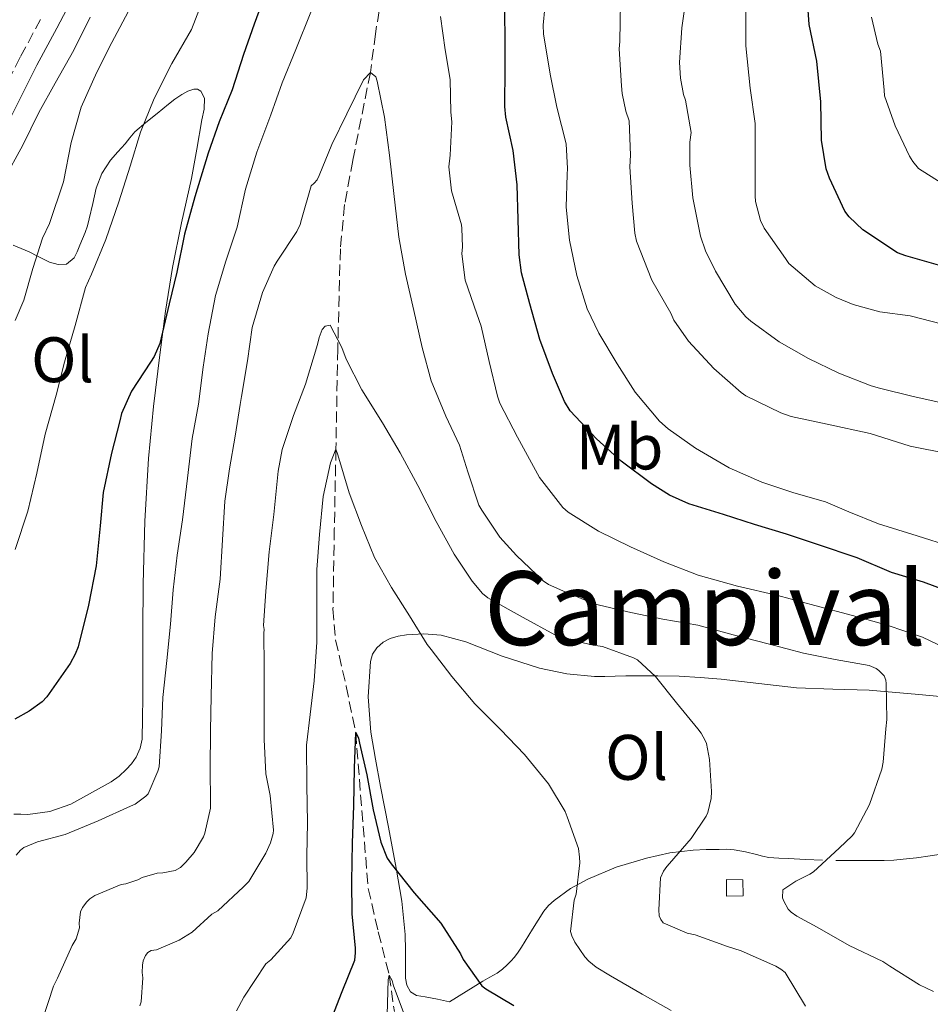
# Model space of a CAD drawing. Units: metres. Extents: x 556395 to 559871, y 4714782 to 4717123.
# Drawn here: x 557495 to 557637, y 4714985 to 4715139 of the extents above; entities that cross this region are included whole.
import ezdxf
from ezdxf.enums import TextEntityAlignment as Align

# ---------------------------------------------------------------- set-up
doc = ezdxf.new("R2010")
doc.units = ezdxf.units.M
doc.header["$MEASUREMENT"] = 0
doc.linetypes.add('DGN Style 3', pattern=[2.435891, 1.739922, -0.695969])
for name, color, linetype, lineweight in [('Barranco lineal', 142, 'DGN Style 3', 13), ('Camino', 7, 'DGN Style 3', 0), ('Chamizo-cobertizo', 1, 'Continuous', 0), ('Curva de nivel directora', 30, 'Continuous', 30), ('Curva de nivel intermedia', 30, 'Continuous', 0), ('Etiqueta de uso rústico', 92, 'Continuous', 0), ('Línea de cambio de uso (parcela vista)', 92, 'Continuous', 0), ('Margen derecho', 7, 'Continuous', 0), ('Texto de Área (paraje) menor', 7, 'Continuous', 0)]:
    doc.layers.add(name, color=color, linetype=linetype, lineweight=lineweight)
doc.styles.add('Style-Arial', font='arial.ttf')

msp = doc.modelspace()

# ---------------------------------------------------------------- linework, layer by layer
at = {"layer": 'Barranco lineal', "color": 142, "linetype": 'DGN Style 3', "lineweight": 13}
msp.add_polyline3d([(557551.46, 4715142.56, 564.99), (557550.54, 4715136.57, 565.03), (557549.74, 4715130.52, 565), (557546.99, 4715116.78, 562.95), (557545.73, 4715109.91, 561.82), (557545.06, 4715103.01, 560.64), (557544.65, 4715087.42, 557.68), (557544.37, 4715071.77, 555), (557544.12, 4715059.32, 553.63), (557543.91, 4715046.88, 552.38), (557544.31, 4715042.04, 551.81), (557545.96, 4715034.83, 550.92), (557547.46, 4715027.6, 550), (557548.4, 4715015.44, 548.12), (557549.41, 4715003.3, 546.17), (557550.97, 4714996.51, 545.51), (557552.69, 4714989.76, 545), (557553.48, 4714984.09, 544.15)], dxfattribs=at)
at = {"layer": 'Camino', "color": 7, "linetype": 'DGN Style 3', "lineweight": 0}
msp.add_polyline3d([(557488.88, 4715120.48, 592.22), (557495.22, 4715133.01, 591.92), (557498.33, 4715138.8, 591.71)], dxfattribs=at)
at = {"layer": 'Chamizo-cobertizo', "color": 1, "linetype": 'Continuous', "lineweight": 0}
msp.add_polyline3d([(557607.85, 4715002.12, 566.22), (557605.26, 4715002.11, 566.09), (557605.26, 4715004.68, 565.96), (557607.81, 4715004.66, 566.08)], close=True, dxfattribs=at)
msp.add_polyline3d([(557605.26, 4715002.11, 566.09), (557605.26, 4715004.68, 565.96), (557607.81, 4715004.66, 566.08), (557607.85, 4715002.12, 566.22), (557605.26, 4715002.11, 566.09)], dxfattribs=at)
at = {"layer": 'Curva de nivel directora', "color": 30, "linetype": 'Continuous', "lineweight": 30, "flags": 128}
for points, elevation in [([(557533.97, 4715144.47), (557531.63, 4715138.06), (557529.95, 4715133.34), (557528.17, 4715127.83), (557526.16, 4715122.82), (557524.48, 4715117.94), (557522.38, 4715111.11), (557520.76, 4715105.32), (557519.58, 4715099.4), (557518.35, 4715094.44), (557516.94, 4715088.25), (557516.03, 4715086.22), (557515.45, 4715085.35), (557512.51, 4715080.82), (557510.97, 4715077.34), (557510.7, 4715076.23), (557509.37, 4715071.18), (557508.11, 4715065.02), (557507.64, 4715059.85), (557506.97, 4715053.59), (557505.79, 4715047.48), (557504.19, 4715040.97), (557503.74, 4715039.83), (557502.94, 4715038.39), (557499.31, 4715033.15), (557498.59, 4715032.41), (557496.56, 4715030.92), (557494.32, 4715029.69)], 575), ([(557570.84, 4715123.54), (557570.7, 4715125.22), (557570.75, 4715131.24), (557570.77, 4715136.76), (557570.72, 4715138.74), (557570.75, 4715144.6)], 575), ([(557638.28, 4715100.5), (557633.2, 4715101.94), (557631.9, 4715102.41), (557626.51, 4715105.98), (557624.38, 4715108.01), (557623.68, 4715108.87), (557621.31, 4715114.06), (557620.81, 4715115.48), (557620.06, 4715119.98), (557619.98, 4715125.94), (557619.33, 4715132.28), (557618.16, 4715138.02), (557617.89, 4715141.67)], 600), ([(557641.85, 4715048.89), (557635.96, 4715051.05), (557630.97, 4715052.57), (557625.64, 4715054.86), (557619.42, 4715056.92), (557614.6, 4715058.52), (557609.61, 4715060.04), (557604.8, 4715061.61), (557599.36, 4715063.26), (557596.36, 4715064.63), (557593.55, 4715066.38), (557588.84, 4715069.93), (557584.99, 4715073.42), (557580.86, 4715077.75), (557579.98, 4715079.24), (557578.11, 4715083.56), (557576.14, 4715088.9), (557574.6, 4715094.46), (557573.31, 4715099.29), (557572.92, 4715102.09), (557572.8, 4715107.62), (557572.62, 4715113), (557572, 4715118.36), (557570.84, 4715123.54)], 575), ([(557543.43, 4714982.27), (557545.32, 4714987.24), (557547.3, 4714992.12), (557547.44, 4714993.26), (557547.41, 4714993.96), (557546.89, 4714999.32), (557546.87, 4715004.38), (557546.95, 4715010.43), (557547.17, 4715016.17), (557547.29, 4715022.06), (557547.46, 4715027.6), (557547.89, 4715026.73), (557548.07, 4715025.93), (557549.19, 4715021.02), (557550.18, 4715015.53), (557551.38, 4715010.52), (557552.37, 4715008.04), (557552.97, 4715007.15), (557556.57, 4715002.59), (557560.71, 4714997.9), (557563.8, 4714993.08), (557564.18, 4714992.24), (557567.09, 4714988.12), (557567.72, 4714987.64), (557572.12, 4714985.05)], 550)]:
    msp.add_lwpolyline(points, dxfattribs=dict(at, elevation=elevation))
at = {"layer": 'Curva de nivel intermedia', "color": 30, "linetype": 'Continuous', "lineweight": 0, "flags": 128}
for points, elevation in [([(557640.24, 4715056.62), (557635, 4715058.26), (557628.94, 4715060.14), (557624.3, 4715062.02), (557620.7, 4715063.56), (557615.77, 4715064.97), (557610.78, 4715066.66), (557605.69, 4715068.86), (557600.4, 4715071.96), (557596.16, 4715074.94), (557594.81, 4715076.14), (557591.04, 4715080.65), (557588.2, 4715085.08), (557585.37, 4715089.85), (557583.55, 4715093.66), (557581.9, 4715098.84), (557580.76, 4715104.36), (557580.27, 4715109.5), (557580.43, 4715114.62), (557580.49, 4715115.56), (557580.24, 4715119.4), (557578.81, 4715125.13), (557577.77, 4715130.26), (557576.75, 4715136.52), (557576.67, 4715137.9), (557577.17, 4715143.35)], 580), ([(557639.93, 4715071.06), (557633.9, 4715072.25), (557627.66, 4715074.22), (557620.92, 4715075.69), (557615.32, 4715076.9), (557613.71, 4715077.43), (557608.28, 4715080.09), (557607.53, 4715080.62), (557603.29, 4715084.38), (557599.31, 4715088.62), (557597.02, 4715091.91), (557596.56, 4715092.98), (557593.63, 4715098.15), (557591.24, 4715104.2), (557590.97, 4715105.45), (557590.57, 4715110.14), (557590.17, 4715115.8), (557590.3, 4715117.61), (557590.09, 4715122.98), (557589.55, 4715124.47), (557588.99, 4715127.22), (557588.89, 4715128.46), (557588.53, 4715134.22), (557588.61, 4715135.34), (557588.73, 4715141.42)], 585), ([(557639.76, 4715078.82), (557634.36, 4715080.02), (557629.1, 4715081.32), (557627.82, 4715081.64), (557622.75, 4715083.64), (557618.06, 4715085.91), (557613.47, 4715088.52), (557609.05, 4715091.74), (557608.28, 4715092.41), (557606.62, 4715094.41), (557603.55, 4715099.53), (557602, 4715102.7), (557601.21, 4715104.98), (557600.03, 4715110.95), (557599.55, 4715116.06), (557599.55, 4715119.67), (557599.74, 4715121.16), (557598.88, 4715126.2), (557598.56, 4715127.11), (557598.08, 4715129.61), (557597.92, 4715132.1), (557598.29, 4715137.48), (557599.02, 4715142.57)], 590), ([(557512.41, 4715140.73), (557509.44, 4715135.21), (557507.08, 4715130.58), (557504.64, 4715125.1), (557503.12, 4715119.61), (557501.9, 4715113.45), (557499.74, 4715106.98), (557498.64, 4715104.68), (557497.12, 4715099.98), (557495.72, 4715095), (557494.38, 4715091.87)], 585), ([(557540.45, 4715139.9), (557538.14, 4715134.12), (557536.01, 4715128.9), (557534.22, 4715123.91), (557532.04, 4715118.12), (557530.27, 4715112.3), (557529, 4715106.39), (557527.23, 4715101.08), (557525.6, 4715095.77), (557524.43, 4715089.78), (557523.66, 4715084.55), (557522.96, 4715078.82), (557521.96, 4715073.43), (557521.23, 4715067.26), (557520.44, 4715060.78), (557519.63, 4715055.26), (557518.99, 4715049.83), (557518.59, 4715044.49), (557518.03, 4715038.82), (557517.39, 4715033.06), (557517.18, 4715027.85), (557516.81, 4715022.28), (557516.62, 4715021.58), (557515.12, 4715018.04), (557514.72, 4715017.66), (557513.07, 4715016.46), (557512.33, 4715016.1), (557507.32, 4715013.82), (557502.17, 4715011.71), (557497.87, 4715010.57), (557495.71, 4715009.69), (557495.21, 4715009.26), (557494.52, 4715008.49)], 570), ([(557523.37, 4715141.14), (557521.84, 4715137.22), (557518.81, 4715131.91), (557516.04, 4715126.44), (557513.93, 4715121.19), (557512.3, 4715115.93), (557510.54, 4715110.34), (557508.48, 4715104.47), (557506.27, 4715099.08), (557505.32, 4715096.97)], 580), ([(557638.91, 4715091.27), (557633.88, 4715092.6), (557629.18, 4715093.22), (557625, 4715094.34), (557622.35, 4715095.43), (557619.1, 4715097.26), (557614.97, 4715100.71), (557614.43, 4715101.51), (557611.15, 4715106.25), (557610.56, 4715107.46), (557609.79, 4715110.41), (557609.74, 4715111.3), (557609.71, 4715116.87), (557609.71, 4715122.54), (557608.92, 4715128.06), (557608.27, 4715134.66), (557608.25, 4715141.16)], 595), ([(557506.06, 4715139.16), (557503.53, 4715134.02), (557500.62, 4715128.87), (557498.08, 4715124.26), (557495.58, 4715119.18)], 590), ([(557624.88, 4715045.86), (557619, 4715047.42), (557613.24, 4715048.97), (557606.97, 4715050.41), (557600.86, 4715052.12), (557595.5, 4715054.23), (557590.27, 4715056.54), (557585.29, 4715059.02), (557580.59, 4715061.94), (557579.76, 4715062.7), (557576.08, 4715067.37), (557575.47, 4715068.52), (557572.67, 4715073.67), (557569.93, 4715078.95), (557569.55, 4715080.06), (557568.24, 4715085.46), (557567.02, 4715090.97), (557566.33, 4715092.87), (557564.52, 4715098.14), (557564, 4715102.23), (557564.11, 4715103.34), (557564.01, 4715106.18), (557563.92, 4715106.74), (557562.4, 4715112.04), (557561.95, 4715115.83), (557562.16, 4715117.62), (557562.44, 4715122.82), (557562.27, 4715124.33), (557562.16, 4715129.4), (557561.42, 4715134.04), (557560.69, 4715139.24)], 570), ([(557638.72, 4715113.3), (557635.16, 4715115.53), (557634.28, 4715116.63), (557633.79, 4715117.46), (557631.56, 4715122.18), (557629.87, 4715126.9), (557629.82, 4715127.77), (557629.28, 4715133.83), (557628.86, 4715134.92), (557627.85, 4715139.13)], 605), ([(557498.63, 4714982.79), (557500.36, 4714988.07), (557500.97, 4714989.32), (557503.23, 4714994.41), (557503.87, 4714995.43), (557504.41, 4714997.16), (557504.36, 4714997.88), (557504.54, 4714999.66), (557504.88, 4715000.33), (557505.55, 4715001.22), (557506.03, 4715001.69), (557506.8, 4715002.17), (557510.89, 4715003.93), (557511.64, 4715004.02), (557513.47, 4715004.63), (557514.19, 4715005.02), (557516.48, 4715005.7), (557517.4, 4715005.74), (557519.29, 4715006.07), (557520.16, 4715006.58), (557520.99, 4715007.37), (557522.27, 4715008.92), (557523.71, 4715011.35), (557523.92, 4715011.91), (557524.81, 4715015.82), (557524.83, 4715016.73), (557524.78, 4715021.96), (557524.84, 4715027.93), (557524.94, 4715033.27), (557525.1, 4715039.94), (557525.52, 4715045.62), (557526.3, 4715051.53), (557526.7, 4715057.67), (557527.07, 4715063.7), (557527.77, 4715068.73), (557528.67, 4715073.8), (557529.44, 4715078.76), (557529.64, 4715080.01), (557530.59, 4715085.56), (557531.32, 4715090.76), (557532.91, 4715096.22), (557534.73, 4715100.34), (557535.2, 4715101.08), (557538.3, 4715105.7), (557538.8, 4715106.82), (557539, 4715107.58), (557540.52, 4715112.82), (557540.97, 4715113.24), (557541.42, 4715113.78), (557541.77, 4715114.44), (557543.72, 4715119.3), (557546.08, 4715124.06), (557548.68, 4715129.38), (557549.74, 4715130.52), (557550.57, 4715129.82), (557550.78, 4715129.14), (557551.95, 4715123.53), (557552.72, 4715117.62), (557553.4, 4715111.66), (557554.2, 4715104.82), (557555.21, 4715099.08), (557556.54, 4715093.42), (557557.82, 4715087.66), (557559.23, 4715082.42), (557561.5, 4715076.95), (557563.61, 4715072.41), (557564.91, 4715068.23)], 565), ([(557495.58, 4715119.18), (557492.62, 4715113.8)], 590), ([(557505.32, 4715096.97), (557503.71, 4715091.06), (557502.06, 4715085.35), (557500.75, 4715080.22), (557499.02, 4715074.12), (557497.74, 4715068.04), (557496.36, 4715062.12), (557494.38, 4715056.14)], 580), ([(557513.79, 4714985), (557514.03, 4714985.61), (557514.28, 4714989.35), (557514.19, 4714990.18), (557514.2, 4714991.35), (557514.33, 4714992.01), (557514.68, 4714992.86), (557515.05, 4714993.3), (557515.56, 4714993.61), (557516.41, 4714993.72), (557519.93, 4714995.21), (557521.95, 4714996.5), (557525.02, 4714999.26), (557525.95, 4714999.83), (557529.98, 4715003.53), (557530.8, 4715004.36), (557533.44, 4715008.79), (557534.16, 4715010.41), (557534.59, 4715011.85), (557534.65, 4715012.36), (557534.11, 4715017.8), (557533.45, 4715021.16), (557533.18, 4715026.52), (557533.18, 4715032.6), (557533.16, 4715037.9), (557533.15, 4715043.11), (557533.16, 4715043.69), (557533.1, 4715044.31), (557533.42, 4715049.64), (557533.98, 4715055.8), (557534.7, 4715061.62), (557535.36, 4715068.34), (557535.98, 4715071.74), (557537.74, 4715077.06), (557539.64, 4715081.9), (557541.52, 4715088.09), (557541.76, 4715089.18), (557542.22, 4715090.46), (557542.67, 4715090.95), (557543.45, 4715091.1), (557545.28, 4715087.62), (557545.95, 4715085.8), (557548.41, 4715081.02), (557551.63, 4715075.91), (557554.4, 4715071.22), (557557.12, 4715066.12), (557560.01, 4715060.5), (557562.78, 4715055.42), (557565.63, 4715051.21), (557567.23, 4715049.26), (557568.03, 4715048.62), (557573.56, 4715045.53), (557578.51, 4715042.82), (557579.39, 4715042.44), (557584.48, 4715041.21), (557585.93, 4715041), (557590.76, 4715039.24), (557591.39, 4715038.92), (557594.17, 4715036.33), (557597.48, 4715032.22), (557600.81, 4715028.2), (557601.31, 4715027.53), (557601.95, 4715026.38), (557602.14, 4715025.9)], 560), ([(557528.85, 4714984.2), (557529.99, 4714986.33), (557533.43, 4714991.52), (557534.2, 4714992.16), (557537.35, 4714995.58), (557537.73, 4714996.35), (557539.72, 4715001.84), (557539.88, 4715003.36), (557539.86, 4715008.4), (557539.94, 4715013.53), (557539.85, 4715019.39), (557539.8, 4715025.64), (557540.36, 4715030.43), (557540.98, 4715035.66), (557541.37, 4715041.69), (557541.37, 4715046.94), (557541.37, 4715053), (557541.83, 4715058.48), (557542.39, 4715064.41), (557543.53, 4715069.66), (557544.37, 4715071.77), (557544.66, 4715070.88), (557546.44, 4715064.96), (557548.37, 4715059.9), (557550.37, 4715054.91), (557553.03, 4715050.22), (557555.85, 4715045.8), (557558.57, 4715041.34), (557559.21, 4715040.56), (557562.42, 4715036.35), (557566.02, 4715032.09), (557570.01, 4715028.06), (557573.78, 4715024.2), (557577.53, 4715019.61), (557580.12, 4715015.28), (557580.44, 4715014.48), (557582.17, 4715009.5), (557582.36, 4715008.17), (557582.37, 4715007.28), (557581.8, 4715002.38), (557581.51, 4715001.45), (557580.93, 4714996.56), (557581.14, 4714995.92), (557581.61, 4714994.92), (557583.16, 4714992.62), (557583.78, 4714991.96), (557584.92, 4714991.04), (557587.17, 4714989.66), (557592.12, 4714986.83), (557596.64, 4714984.24)], 555), ([(557564.91, 4715068.23), (557566.67, 4715063.08), (557567.13, 4715062.25), (557569.93, 4715058.06), (557572.51, 4715055.19), (557576.65, 4715051.26), (557577.53, 4715050.71), (557579.72, 4715049.7), (557584.48, 4715047.74), (557585.47, 4715047.48), (557590.35, 4715046.34), (557595.34, 4715045.27), (557600.78, 4715044.33), (557606.3, 4715042.84), (557611.76, 4715041.46), (557617.26, 4715039.96), (557622.2, 4715039), (557627.47, 4715038.06), (557628.57, 4715037.61), (557629.02, 4715037.3), (557629.85, 4715036.46), (557630.08, 4715035.78), (557630.12, 4715035.24), (557630.25, 4715029.66), (557630.08, 4715028.2), (557629.69, 4715022.98), (557629.45, 4715021.9), (557627.55, 4715016.38), (557625.23, 4715011.96), (557624.86, 4715011.51), (557622.8, 4715009.58), (557618.83, 4715005.91), (557618.24, 4715005.51), (557616.06, 4715004.42), (557614.04, 4715003.08), (557614, 4715001.82), (557614.17, 4715001.3), (557614.88, 4715000.09), (557615.32, 4714999.62), (557616.24, 4714998.95), (557619.39, 4714997.24), (557624.36, 4714994.41), (557629.64, 4714991.88), (557630.7, 4714991.19), (557635.36, 4714988.25), (557637.5, 4714987.24)], 565), ([(557640.36, 4715040.3), (557635.79, 4715042.5), (557630.28, 4715044.33), (557624.88, 4715045.86)], 570), ([(557602.14, 4715025.9), (557602.62, 4715023.4), (557602.92, 4715018.41), (557602.86, 4715017.32), (557602.32, 4715015.13), (557602.09, 4715014.58), (557599.77, 4715011.1), (557596.35, 4715007.18), (557595.93, 4715006.71), (557595.45, 4715006.01), (557594.94, 4715004.95), (557594.68, 4714999.98), (557594.78, 4714999.05), (557595, 4714998.46), (557595.4, 4714997.93), (557599.1, 4714996.34), (557600.38, 4714996.06), (557605.42, 4714994.22), (557607.55, 4714993.59), (557612.96, 4714991.18), (557613.72, 4714990.73), (557614.4, 4714990.2), (557617.58, 4714984.95)], 560), ([(557552.36, 4714983.61), (557552.5, 4714989.04), (557552.69, 4714989.76), (557553.12, 4714988.92), (557553.33, 4714988.11), (557555.16, 4714983.28)], 545)]:
    msp.add_lwpolyline(points, dxfattribs=dict(at, elevation=elevation))
at = {"layer": 'Línea de cambio de uso (parcela vista)', "color": 92, "linetype": 'Continuous', "lineweight": 0}
for points in [[(557494.05, 4715103.57, 586.92), (557495.33, 4715103.06, 586.4), (557496.57, 4715102.56, 585.82), (557497.86, 4715101.9, 585.04), (557498.78, 4715101.41, 584.55), (557499.7, 4715100.92, 584.06), (557501.05, 4715100.59, 583.15), (557502.37, 4715100.64, 582.73), (557503.57, 4715101.6, 582.57), (557504.02, 4715102.58, 582.15), (557504.44, 4715103.6, 581.76), (557504.88, 4715104.58, 581.58), (557505.3, 4715105.58, 581.48), (557505.64, 4715106.62, 581.44), (557505.93, 4715107.68, 581.4), (557506.45, 4715110.07, 581.37), (557506.98, 4715112.46, 581.34), (557507.88, 4715114.78, 581.27), (557509.22, 4715116.86, 581.15), (557510.36, 4715118.14, 580.97), (557511.49, 4715119.39, 580.76), (557512.25, 4715120.34, 580.75), (557513.03, 4715121.24, 580.72), (557514.73, 4715122.7, 580.16), (557516.49, 4715124.12, 579.6), (557517.37, 4715124.86, 579.45), (557518.26, 4715125.6, 579.31), (557519.26, 4715126.36, 579.17), (557520.33, 4715127.08, 579.04), (557521.26, 4715127.58, 578.99), (557522.21, 4715127.92, 578.96), (557522.77, 4715127.94, 578.87), (557523.3, 4715127.6, 578.8), (557523.87, 4715126.5, 578.71), (557523.84, 4715124.82, 578.6), (557523.46, 4715123.16, 578.48), (557522.71, 4715118.58, 578.09), (557521.86, 4715114.01, 577.68), (557520.32, 4715107.06, 576.96), (557518.87, 4715100.09, 576.24), (557517.8, 4715093.31, 575.56), (557516.9, 4715086.49, 574.89), (557515.94, 4715078.43, 574.13), (557515.17, 4715070.33, 573.4), (557514.57, 4715060.58, 572.74), (557514.31, 4715050.8, 572.35), (557514.28, 4715043.44, 572.35), (557514.26, 4715036.09, 572.35), (557514.26, 4715034.57, 572.27), (557514.26, 4715033.05, 572.2), (557514.24, 4715029.82, 572.12), (557514.17, 4715026.59, 572.08), (557513.88, 4715025.15, 572.07), (557513.22, 4715023.77, 572.08), (557512.52, 4715022.75, 572.08), (557511.69, 4715021.84, 572.09), (557510.57, 4715020.8, 572.08), (557509.33, 4715019.9, 572.08), (557503.04, 4715016.44, 572.11), (557499.76, 4715015.31, 572.15), (557496.36, 4715014.85, 572.19), (557495.26, 4715014.86, 572.21), (557494.17, 4715014.89, 572.25)], [(557620.23, 4715007.69, 564.25), (557617.57, 4715007.83, 563.71), (557614.93, 4715007.96, 563.1), (557613.39, 4715008.04, 562.62), (557611.86, 4715008.12, 562.12), (557610.89, 4715008.32, 561.87), (557609.93, 4715008.6, 561.66), (557608.2, 4715009.01, 561.38), (557606.45, 4715009.34, 561.08), (557605.28, 4715009.41, 560.83), (557604.1, 4715009.39, 560.57), (557602.08, 4715009.36, 560.17), (557600.05, 4715009.28, 559.77), (557596.4, 4715008.83, 559.09), (557592.77, 4715008.04, 558.4), (557588.07, 4715006.61, 557.13), (557583.64, 4715004.76, 555.55), (557580.91, 4715003.28, 554.32), (557578.39, 4715001.44, 553.1), (557577.53, 4715000.65, 552.78), (557576.77, 4714999.74, 552.56), (557575.03, 4714996.94, 552.29), (557573.3, 4714994.14, 552.03), (557572.76, 4714993.35, 551.87), (557572.2, 4714992.59, 551.68), (557571.66, 4714991.97, 551.41), (557571.06, 4714991.39, 551.15), (557570.31, 4714990.72, 551.02), (557569.49, 4714990.11, 550.89), (557568.38, 4714989.47, 550.6), (557567.27, 4714988.84, 550.32), (557564.68, 4714987.23, 549.68), (557562.1, 4714985.61, 549.04), (557560.2, 4714986.01, 548.98), (557558.29, 4714986.41, 548.92), (557556.95, 4714986.6, 548.84), (557556, 4714987.2, 548.78), (557555.43, 4714988.2, 548.75), (557555.24, 4714989.28, 548.76), (557555.24, 4714990.27, 548.79), (557555.24, 4714991.26, 548.81), (557555.21, 4714993.68, 548.86), (557555.14, 4714996.09, 548.91), (557554.62, 4715001.3, 549.44), (557553.75, 4715006.46, 550.12), (557552.54, 4715012.84, 550.62), (557551.32, 4715019.21, 551.15), (557550.56, 4715023.43, 551.58), (557549.83, 4715027.64, 552.09), (557549.39, 4715033.16, 552.87), (557549.75, 4715038.7, 553.72), (557550.07, 4715039.81, 553.94), (557550.76, 4715040.81, 554.16), (557551.74, 4715041.7, 554.18), (557552.85, 4715042.28, 554.22), (557554.09, 4715042.64, 554.53), (557555.35, 4715042.83, 554.86), (557558.07, 4715043, 555.49), (557560.77, 4715042.8, 555.93), (557564.62, 4715041.74, 556.23), (557570.29, 4715039.53, 556.63), (557576.09, 4715037.66, 557), (557580.38, 4715036.74, 557.27), (557584.69, 4715036.32, 557.53), (557586.29, 4715036.34, 557.67), (557587.88, 4715036.38, 557.88), (557589.55, 4715036.42, 558.25), (557591.22, 4715036.46, 558.64), (557594.53, 4715036.47, 559.23), (557597.85, 4715036.38, 559.74), (557601.14, 4715036.2, 560.09), (557604.42, 4715035.93, 560.43), (557610.31, 4715035.24, 561.32), (557616.17, 4715034.57, 562.35), (557621.81, 4715034.38, 563.65), (557627.48, 4715034.22, 564.91), (557635.22, 4715033.53, 565.79), (557642.97, 4715032.83, 566.68)], [(557639.76, 4715008.8, 567.93), (557636.98, 4715008.38, 567.37), (557634.89, 4715008.09, 567.3), (557632.81, 4715007.84, 567.18), (557631.32, 4715007.69, 566.84), (557629.85, 4715007.63, 566.46), (557627.12, 4715007.63, 565.7), (557624.39, 4715007.64, 564.97), (557622.31, 4715007.65, 564.59)]]:
    msp.add_polyline3d(points, dxfattribs=at)
at = {"layer": 'Margen derecho', "color": 7, "linetype": 'Continuous', "lineweight": 0}
msp.add_polyline3d([(557491.44, 4715119.18, 592.22), (557497.77, 4715131.68, 591.92), (557500.87, 4715137.45, 591.71), (557503.99, 4715143.39, 591.53)], dxfattribs=at)

# ---------------------------------------------------------------- texts
at = {"layer": 'Etiqueta de uso rústico', "color": 92, "linetype": 'Continuous', "lineweight": 0, "style": 'Style-Arial'}
for s, p in [('Ol', (557501.75, 4715085.73, 581.6)), ('Mb', (557588.59, 4715072.12, 575.28)), ('Ol', (557591.24, 4715023.73, 557.4))]:
    msp.add_text(s, height=7, dxfattribs=at).set_placement(p, align=Align.MIDDLE_CENTER)
at = {"layer": 'Texto de Área (paraje) menor', "color": 7, "linetype": 'Continuous', "lineweight": 0, "style": 'Style-Arial'}
msp.add_text('Campival', height=11.5, dxfattribs=at).set_placement((557601.91, 4715046.99, 565.23), align=Align.MIDDLE_CENTER)

doc.saveas('drawing.dxf')
